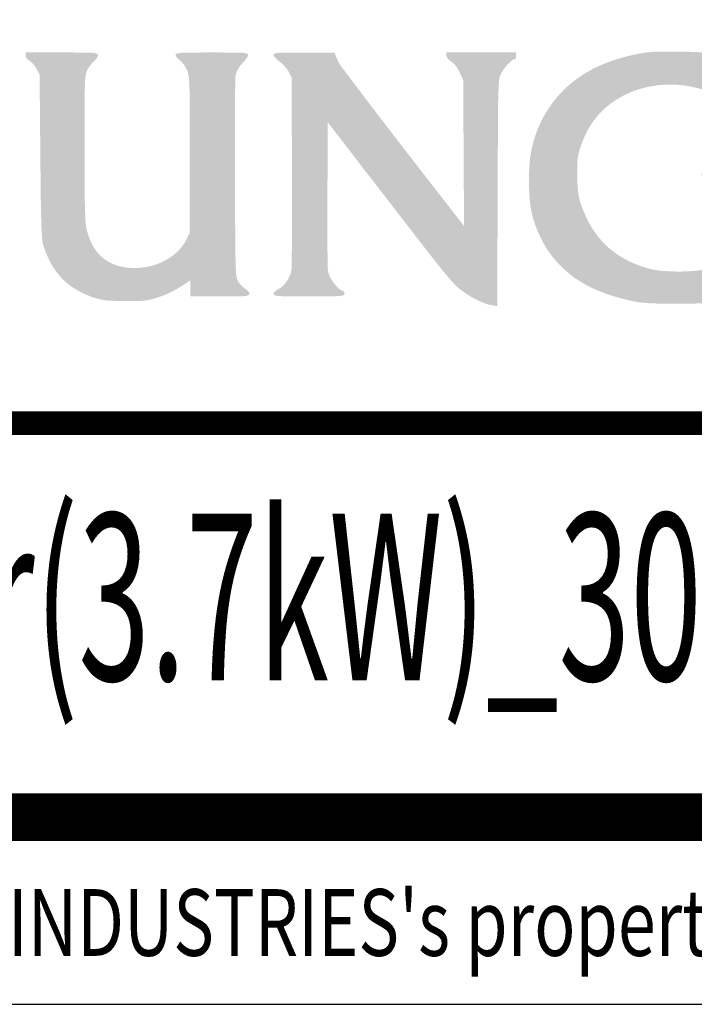
# Model space of a CAD drawing. Units: millimetres. Extents: x 1555 to 3082, y 14 to 2271.
# Drawn here: x 1961 to 2083, y 14 to 191 of the extents above; entities that cross this region are included whole.
import ezdxf
from ezdxf.enums import TextEntityAlignment as Align

# ---------------------------------------------------------------- set-up
doc = ezdxf.new("R2010")
doc.units = ezdxf.units.MM
doc.header["$LTSCALE"] = 100
doc.layers.get('0').update_dxf_attribs({"linetype": 'CONTINUOUS', "lineweight": 30})
doc.styles.add('HY견고딕', font='txt')
doc.styles.add('ROMANS', font='romans.shx', dxfattribs={"width": 0.7, "height": 3.5, "bigfont": 'whgtxt.shx'})

# ---------------------------------------------------------------- blocks, each defined once
blk = doc.blocks.new('HS_A4양식_S(297X210MM)')
blk.add_line((18.0000000000002, 18.00000000000068), (196.0000000000001, 18.00000000000068))
at = {"color": 0}
for p, q in [((18, 14.00000000000057), (195.9999999999999, 14.00000000000131)), ((18, 14), (195.9999999999999, 14.00000000000028))]:
    blk.add_line(p, q, dxfattribs=at)
at = {"color": 3, "const_width": 1}
blk.add_lwpolyline([(21.99999999999991, 17.92807144603535), (191.9999999999999, 17.92807144603535), (192, 273.0000000000006), (21.49999999999997, 273.0000000000006)], dxfattribs=at)
at = {"style": 'ROMANS', "width": 0.75}
blk.add_text("The information written in this drawing is HYOSUNG HEAVY INDUSTRIES's property, and may not be disclosed and/or reproduced without the prior official permission of HYOSUNG HEAVY INDUSTRIES Corp.", height=1.4, dxfattribs=at).set_placement((25.5073376602312, 15.01732643448363))
blk = doc.blocks.new('hico_ci')
at = {"true_color": 0x0e4194}
h = blk.add_hatch(color=154, dxfattribs=at)
edge = h.paths.add_edge_path()
edge.add_arc((43.632793820541, 2.486312881517762), 23.7662688475325, 180.7105003874408, 181.8706154222208)
edge.add_arc((28.8233464234645, 2.002635547829982), 8.948925091990558, 181.8706107304056, 183.7413909709267)
edge.add_arc((20.51204432149751, 1.459138675606994), 0.619871635548236, 183.7414346268247, 196.8951469481237)
edge.add_arc((21.84877703253881, 1.865148299947037), 2.016903544926925, 196.8952243166783, 208.6980226317426)
edge.add_arc((21.36534932462013, 1.600501501449315), 1.46577717399338, 208.6980382819243, 223.6910865692439)
edge.add_arc((21.33589619480756, 1.572364588330586), 1.42504422988736, 223.6910965723661, 238.9232858793225)
edge.add_arc((21.53509310992757, 1.902879141361467), 1.810944839835079, 238.9232600828106, 251.6504503429342)
edge.add_arc((21.62108161914762, 2.162127624177302), 2.084081801007457, 251.6504117570558, 255.7654107468598)
edge.add_arc((21.32851303671254, 1.008837821754312), 0.8942609137305382, 255.765439878918, 263.5095681258383)
edge.add_arc((21.40968885170406, 1.722368310592685), 1.612394098760618, 263.5095686394985, 268.7665655488119)
edge.add_arc((21.69838834924604, 15.13017365272572), 15.0233072478484, 268.7664951038078, 269.7856657115136)
edge.add_arc((21.70178470534177, 16.03372897247208), 15.92686895068141, 269.7856071266438, 270.776359574179)
edge.add_arc((21.89795961115999, 1.556913566769524), 1.448724425762787, 270.7762960737958, 276.5239201273496)
edge.add_arc((21.96563531939159, 0.9651347910359789), 0.8530885295204682, 276.5238697064907, 284.7395428673445)
edge.add_arc((21.47532106283984, 2.828867054598263), 2.780238243585259, 284.7395072591016, 288.1467508076085)
edge.add_arc((21.83132753384075, 1.74266997970453), 1.637187635388223, 288.1467072792157, 292.3897770361967)
edge.add_arc((21.48594919149338, 2.581047851120161), 2.543920040589104, 292.3897542588996, 295.4395431603245)
edge.add_arc((21.50405912232804, 2.542979981819741), 2.50176399398472, 295.4395065459009, 298.5073976886251)
edge.add_arc((22.0087905463123, 1.613665187408586), 1.44422922033992, 298.5074224863742, 303.1367501308183)
edge.add_line((22.79826280927375, 0.4043134656592002), (23.00625120614876, 0.5400897437841934))
edge.add_line((23.00625120614876, 0.5400897437842076), (23.00625120614876, 0.2037253750341961))
edge.add_line((23.00625120614876, 0.2037253750341961), (23.62500120614874, 0.2037253750341961))
edge.add_arc((23.62493824910308, 67.71897018112686), 67.51524480612203, 270.0000534275335, 270.3316811679031)
edge.add_arc((24.00575889885022, 1.935284794266806), 1.730457146324542, 270.3317027527593, 274.9837102243474)
edge.add_arc((24.13475316992646, 0.4560318537448325), 0.2455905583735581, 274.983667547745, 290.8940773001571)
edge.add_arc((24.21047229633479, 0.2576815323181876), 0.03327890981398043, 290.8940830895116, 359.9999928395226)
edge.add_arc((24.19110444761935, 0.2576814861460406), 0.05264675852943668, 4.572316544204293e-05, 28.83018797496124)
edge.add_arc((24.07621982310832, 0.1944441255175491), 0.1837857715205911, 28.83023072540287, 40.19960756058906)
edge.add_arc((24.02702371147274, 0.1528703834678993), 0.2481956576251958, 40.19967491736037, 50.18779310273143)
edge.add_arc((23.97559416288317, 0.09116868710714243), 0.328520608927628, 50.1878790467326, 58.28246778556878)
edge.add_arc((24.29768022917108, 0.6123138758218829), 0.2841226329492069, 228.1051989285523, 238.2824849382981, ccw=False)
edge.add_arc((24.48323254054998, 0.8191519245183798), 0.5619924561512508, 221.9958595576837, 228.1051215855026, ccw=False)
edge.add_arc((24.48835783512243, 0.8237671916841549), 0.5688895087683847, 215.9088950281242, 221.9959420291165, ccw=False)
edge.add_arc((24.28274365038772, 0.6748784462903075), 0.3150292096489616, 206.4341007911232, 215.9088589628016, ccw=False)
edge.add_arc((24.28140863397533, 0.6742147260128917), 0.3135383060881681, 184.1307711467661, 206.4340972361816, ccw=False)
edge.add_arc((30.13299981651062, 1.096818533309758), 6.180369933590891, 181.5800463915065, 184.1307491745235, ccw=False)
edge.add_arc((46.47953144067225, 1.547727178522337), 22.53311938883646, 180.3170458587906, 181.5800612360828, ccw=False)
edge.add_arc((710.0040029766053, 5.219509907085126), 686.0677502224082, 180.2102579324722, 180.317057257754, ccw=False)
edge.add_arc((296.7645231445861, 3.70310731802337), 272.8254881428396, 180.0088199528249, 180.2102718617095, ccw=False)
edge.add_arc((82.02310666194978, 3.670072717301807), 58.08406911928095, 179.3742353164792, 180.0088417484506, ccw=False)
edge.add_arc((89.63927782124387, 3.586891127922058), 65.70069450750027, 178.9667506950853, 179.3742378495884, ccw=False)
edge.add_arc((24.39914101780641, 4.76353386779877), 0.4499478583737111, 164.9292819873615, 178.966814292806, ccw=False)
edge.add_arc((24.27487036476441, 4.79699643358984), 0.321250777922003, 154.5225705512778, 164.9292639489128, ccw=False)
edge.add_arc((24.53090363295337, 4.674997987164474), 0.6048643448569269, 148.0418006042542, 154.5225171867852, ccw=False)
edge.add_arc((24.58259864304353, 4.642747893240013), 0.6657941620759953, 141.8162063762522, 148.0418091337931, ccw=False)
edge.add_arc((24.52302359684808, 4.689601741757841), 0.5900018850941323, 135.000033556182, 141.8162208753672, ccw=False)
edge.add_arc((23.60757355851746, 5.605052007025222), 0.7046401352568101, 314.9999588550542, 320.0633942015716)
edge.add_arc((23.71018552692414, 5.519143877648588), 0.5708140438050963, 320.063375472696, 325.9930818682273)
edge.add_arc((23.791951091165, 5.46397839859263), 0.4721791738303804, 325.9930359989295, 331.9868702532819)
edge.add_arc((24.15744549394304, 5.269534144973463), 0.0581807122057131, 331.9868569030154, 360.000051145793)
edge.add_arc((24.18330252674161, 5.269534187636083), 0.03232367940711489, 1.643718303099621e-05, 74.76828175122778)
edge.add_arc((24.07747867920125, 4.880886323231024), 0.4351212082163695, 74.76834624438573, 86.01197890591062)
edge.add_arc((23.92290239792248, 2.663696513433692), 2.657692799729881, 86.01195574110108, 89.73333330271373)
edge.add_arc((23.45631877947955, -97.56037660878849), 102.8828519838448, 89.733268602864, 90.0000376317976)
edge.add_arc((23.45620701722191, -91.16539003584006), 96.48786541088435, 89.99997376002675, 90.2795770253308)
edge.add_arc((22.99927849671923, 2.474890202748483), 2.846470361291885, 90.27950782352723, 93.8393520615169)
edge.add_arc((22.84391979689684, 4.789871013561125), 0.5262823344203486, 93.83926794500928, 103.5672867830147)
edge.add_arc((22.72768901502275, 5.271514508368313), 0.03081280887397878, 103.5672721209577, 180.0000038753688)
edge.add_arc((22.74827327196891, 5.27151453337413), 0.05139706582014728, 180.0000301989704, 207.8619422331366)
edge.add_arc((22.90449377225519, 5.354096232003087), 0.228101852563854, 207.8619448559151, 217.0795293942769)
edge.add_arc((22.95149357103901, 5.38961571861627), 0.2870137784784117, 217.0795624635733, 225.6209274707058)
edge.add_arc((22.97342669158479, 5.412029834099698), 0.3183738542072229, 225.620975185392, 233.5232845025069)
edge.add_arc((22.62704914714317, 4.943529121824071), 0.264266961987638, 42.48569158844629, 53.52331782498578, ccw=False)
edge.add_arc((22.31050762779955, 4.653616960492911), 0.693507680880857, 37.11466491207062, 42.485733661419715, ccw=False)
edge.add_arc((22.26954913182851, 4.622624407947598), 0.744870475832773, 31.84411667998529, 37.11462826170498, ccw=False)
edge.add_arc((22.47175937308367, 4.748215253290553), 0.5068325752744951, 24.810678490206215, 31.844162067607897, ccw=False)
edge.add_arc((22.53991450763289, 4.779722601340382), 0.4317470550556839, 7.236854963449616, 24.810697891660425, ccw=False)
edge.add_arc((20.80394301849861, 4.559287509595393), 2.181658093010775, 1.9472357240099996, 7.236759409910178, ccw=False)
edge.add_arc((11.30815861609852, 4.236445901210686), 11.68292896174024, 0.11998107582201101, 1.9472193583043804, ccw=False)
edge.add_arc((-490.3361529690756, 3.185374599062072), 513.3283416753795, -4.455988511153919e-05, 0.1200473829828752, ccw=False)
edge.add_line((22.99218870614862, 3.184975375034071), (22.99218870614874, 1.539662875034196))
edge.add_line((22.99218870614874, 1.539662875034196), (22.92612777802373, 1.405509859409207))
edge.add_arc((22.09151716687859, 1.816497536219515), 0.9303148621439915, 313.47064374366715, 333.7829609993224, ccw=False)
edge.add_arc((21.91572819591693, 2.001930608642354), 1.185828436460388, 296.53693522751337, 313.47064500642614, ccw=False)
edge.add_arc((21.85407161573471, 2.12539405289688), 1.323831175370596, 280.56656355693855, 296.5369573496064, ccw=False)
edge.add_arc((21.82767574376089, 2.266904013171356), 1.467781899273249, 265.78569869898115, 280.5665047498825, ccw=False)
edge.add_arc((21.79979699031179, 1.888551424190396), 1.088403583496147, 248.2890595531518, 265.7856633383948, ccw=False)
edge.add_arc((21.70923905264192, 1.661114296316498), 0.8436008318568821, 227.1101985458518, 248.28902183676252, ccw=False)
edge.add_arc((21.75123068054745, 1.706318270034444), 0.9052992601506932, 206.7796674540546, 227.1101755863568, ccw=False)
edge.add_arc((22.17635202704713, 1.920872232666085), 1.38149413846225, 191.9673302936359, 206.7796319668223, ccw=False)
edge.add_arc((21.79868389921182, 1.840821686766603), 0.995435458102192, 182.8868216700158, 191.9673441829926, ccw=False)
edge.add_arc((31.86378819354815, 2.348383185550873), 11.0733292425649, 181.3346204534366, 182.8868539768189, ccw=False)
edge.add_arc((45.01335000198532, 2.65471823977667), 24.22645879104784, 180.2464200109463, 181.3345732785787, ccw=False)
edge.add_arc((197.5826078316369, 3.310557818239218), 176.7971262216765, 179.995125062059, 180.2463096588687, ccw=False)
edge.add_arc((350.4989116237994, 3.297303439798483), 329.7134305881619, 179.8355712904174, 179.9950827148252, ccw=False)
edge.add_arc((33.72456878621438, 4.206401786510909), 12.93778326030092, 178.1681075567207, 179.8356144980478, ccw=False)
edge.add_arc((24.05939997763085, 4.515532230597287), 3.267672106349303, 174.461939118102, 178.1681945655158, ccw=False)
edge.add_arc((21.16191917382844, 4.796470924211803), 0.3566033064112967, 155.5706959047749, 174.4619861101513, ccw=False)
edge.add_arc((21.22660752610739, 4.767086903763257), 0.4276526102661831, 148.1280485832017, 155.5706739254301, ccw=False)
edge.add_arc((21.51592243611361, 4.587200175545775), 0.7683318613816554, 143.3282490742877, 148.1280168052199, ccw=False)
edge.add_arc((21.50396604671965, 4.596103491333693), 0.75342467253809, 138.5037688135334, 143.3282774104689, ccw=False)
edge.add_arc((21.20743832025926, 4.858414567742699), 0.3575259564925118, 130.0787024626107, 138.5038018912728, ccw=False)
edge.add_arc((20.75971388809603, 5.390505677159737), 0.3378718547468812, 310.0787077066238, 318.0675441569387)
edge.add_arc((20.76891611959155, 5.382240150082538), 0.3255025377823196, 318.067468594729, 326.2829128668417)
edge.add_arc((20.81898858279254, 5.348824271458696), 0.265303928868112, 326.2829340216574, 335.0620804167431)
edge.add_arc((21.00052984401725, 5.264409579304214), 0.06509636213151494, 335.0620513528941, 360.0000402501017)
edge.add_arc((21.02909425623653, 5.264409618665638), 0.03653194991221709, 9.988306599083485e-06, 70.02923714873079)
edge.add_arc((20.94510761940171, 5.033291193287411), 0.2824373823778902, 70.02924777205519, 85.62738612932516)
edge.add_arc((20.79500471199191, 3.070249865668629), 2.251209115401318, 85.62741351700842, 89.76165765398156)
edge.add_arc((20.30630290853509, -114.4178627198438), 119.7403380948892, 89.76167438276302, 90.00002473960383)
edge.add_line((20.30625120614877, 5.322475375034173), (19.54687620614874, 5.322475375034202))
edge.add_line((19.54687620614874, 5.322475375034202), (19.54705404052373, 5.259194125034199))
edge.add_arc((19.63174788434355, 5.259432023633607), 0.08469417793874501, 180.1609390864193, 200.8574837125233)
edge.add_arc((19.66411453104035, 5.271764139813143), 0.1193305880856008, 200.8574871905053, 216.8643721033202)
edge.add_arc((19.69332345026345, 5.293666349574565), 0.1558390494967776, 216.864348981735, 230.7162443778974)
edge.add_arc((19.75458310243226, 5.368554797630594), 0.2525914377671943, 230.7163118526118, 240.3633447407632)
edge.add_arc((19.53326174922466, 4.979538089774223), 0.194976591002841, 47.12996467519599, 60.363397122288575, ccw=False)
edge.add_arc((19.28097120985467, 4.707755585121546), 0.565808420934969, 41.15174892457179, 47.1300093562819, ccw=False)
edge.add_arc((19.23754084696316, 4.669799571590929), 0.6234873198843373, 35.32924093383508, 41.15176012544907, ccw=False)
edge.add_arc((19.365758195269, 4.760679891600873), 0.4663284163154601, 28.090469433465387, 35.32933100314159, ccw=False)
edge.add_line((19.77715554989874, 4.980257687534206), (19.84218870614876, 4.858412875034205))
edge.add_line((19.84218870614876, 4.858412875034205), (19.85805581864872, 3.142787875034202))
edge.add_arc((321.6341926996236, 5.933834701621834), 301.7890434280096, 180.5298982411545, 180.7104945007997)
h = blk.add_hatch(color=154, dxfattribs=at)
edge = h.paths.add_edge_path()
edge.add_arc((-39.42054138446838, 1.94969726640312), 64.55962937938016, 359.4256430643841, 359.9926409416439, ccw=False)
edge.add_arc((-77.49789164216321, 2.331455505960079), 102.6388933165879, 359.1494540312348, 359.4256195548215, ccw=False)
edge.add_arc((24.74244320535126, 0.8136037416383459), 0.3872921373870786, 344.9292893596037, 359.14947221067547, ccw=False)
edge.add_arc((24.49911873724301, 0.879123961790242), 0.6392835976170932, 334.3485821107813, 344.92931846252293, ccw=False)
edge.add_arc((24.51390837201984, 0.8720211655370207), 0.6228767999019057, 323.5595519448287, 334.3486206184347, ccw=False)
edge.add_arc((24.55381775017202, 0.8425541566609098), 0.5732676971428431, 312.31498599516317, 323.55953318431665, ccw=False)
edge.add_arc((24.65240573764146, 0.734264151669251), 0.4268220879414747, 298.28751219188507, 312.31499819717607, ccw=False)
edge.add_arc((25.03137545634235, 0.03007464028399909), 0.3728659234965122, 118.2876052186045, 125.6945155052415)
edge.add_arc((24.96897247132159, 0.1169354413054293), 0.2659129838756712, 125.6945549534436, 135.2374921931639)
edge.add_arc((24.91618030371592, 0.1692921346324852), 0.1915608736396279, 135.2375709585594, 146.1224528095246)
edge.add_arc((24.79168333194968, 0.2528798949629163), 0.04160618162899144, 146.1225277701158, 179.9115488775874)
edge.add_arc((24.77951784012618, 0.2528986683824144), 0.02944067532019735, 179.9115347965309, 257.4840910681927)
edge.add_arc((24.90299621445729, 0.8091444991006398), 0.5992268923514982, 257.4841290962349, 266.2213962000012)
edge.add_arc((25.05607091760783, 3.126931247758989), 2.922062934132924, 266.2214585203443, 269.7017949766298)
edge.add_arc((25.49531984735813, 87.53142910336575), 87.32770372833177, 269.7018289023878, 269.9999959707474)
edge.add_arc((25.49522085770565, 103.4430327856202), 103.2393074106277, 270.0000515290548, 270.2638411814434)
edge.add_arc((25.95936507547856, 2.649516326755048), 2.444722288221168, 270.2639081308467, 274.1711017126715)
edge.add_arc((26.11055459650072, 0.5763849700548036), 0.3660852604072675, 274.1711803109812, 286.8883175556415)
edge.add_arc((26.20719213381966, 0.2580800858467143), 0.03343407232913668, 286.888305589546, 360.0000028918028)
edge.add_arc((26.17988112159969, 0.2580800270726087), 0.06074508454909899, 5.702836591827301e-05, 21.3283896164105)
edge.add_arc((26.15544378985777, 0.2485384494609377), 0.08697912514484467, 21.32833334064742, 37.62597766657711)
edge.add_arc((26.15262758378526, 0.2463677488484848), 0.09053481885847457, 37.62592511509277, 53.59654697978139)
edge.add_arc((26.16311588476697, 0.2605917163322147), 0.0728620797261404, 53.59665107983279, 72.39119539860279)
edge.add_arc((26.239486295566, 0.5012135786020337), 0.1795885496012875, 225.4451815496648, 252.3912072811434, ccw=False)
edge.add_arc((26.80910743808261, 1.079757287917218), 0.9914882167954305, 217.8382323563201, 225.445233842275, ccw=False)
edge.add_arc((26.82773339092421, 1.094225484507234), 1.015073272056481, 209.9991257154889, 217.838255065928, ccw=False)
edge.add_arc((26.32788753064239, 0.8056486767382296), 0.4379056551358708, 195.3051832167988, 209.9990310637369, ccw=False)
edge.add_arc((26.33834266610211, 0.8085096419953999), 0.4487451652551455, 181.5909548765215, 195.3051520875989, ccw=False)
edge.add_arc((52.23189186981938, 1.527678166814084), 26.35227955213784, 180.8520430680874, 181.5909268806658, ccw=False)
edge.add_arc((57.20534709073183, 1.601627848519882), 31.32628451691578, 179.9756221849583, 180.8520141565875, ccw=False)
edge.add_arc((175.1520897931558, 1.551329401755197), 149.2730379442262, 179.700329146997, 179.9755779394381, ccw=False)
edge.add_line((25.88109355927372, 2.332060112534236), (25.88906370614876, 3.855707350034209))
edge.add_line((25.88906370614876, 3.855707350034209), (26.90156370614875, 2.544078343784207))
edge.add_arc((985.0541429545071, 742.1814793230858), 1210.421352276842, 217.6660276974225, 217.7469293347338)
edge.add_arc((49.88370841109725, 18.17529968196709), 27.7427442845358, 217.7468853091171, 218.9723157629128)
edge.add_arc((32.38301035454185, 4.017499851391278), 5.23235271732661, 218.9722346002427, 222.5295584316916)
edge.add_arc((29.44488469655386, 1.322414628266458), 1.245365541270989, 222.5295824481784, 232.8624011462954)
edge.add_arc((29.84242514132512, 1.847344639163126), 1.903840993786652, 232.8624677461767, 238.656586480522)
edge.add_arc((29.95922981341016, 2.039127011191042), 2.128393459018148, 238.6565856595034, 243.9859658090996)
edge.add_arc((29.84671503995969, 1.808577973750204), 1.871854119135055, 243.9859267852538, 249.5617683874448)
edge.add_arc((29.44527125235061, 0.7313300285804161), 0.7222366827754529, 249.5618007451918, 260.9149455341773)
edge.add_line((29.33122972177375, 0.01815378440920767), (29.44475597489873, 1.937842171173543e-07))
edge.add_line((29.44475597489873, 1.937842029064996e-07), (29.45284734052376, 2.372956534409198))
edge.add_arc((1142.999523742199, -1.424551567689647), 1113.553151669467, 179.7248502744172, 179.8046059962798, ccw=False)
edge.add_arc((53.66252336416812, 3.806756435848598), 24.20359024484624, 178.4718686206675, 179.7248002445821, ccw=False)
edge.add_arc((34.51107803055817, 4.317665996608255), 5.045331270046024, 175.2681162906581, 178.471887576459, ccw=False)
edge.add_arc((29.89208890464499, 4.700004275788316), 0.4105450716299007, 155.1589275106086, 175.2681717378348, ccw=False)
edge.add_arc((29.98964594358785, 4.654842239199795), 0.5180484920216827, 142.9089057796017, 155.1589814035297, ccw=False)
edge.add_arc((30.55253213208027, 4.22927424744563), 1.223703490445245, 136.464444883626, 142.9089793193144, ccw=False)
edge.add_arc((30.66307087240608, 4.124245445024542), 1.376182546221276, 131.1098377950498, 136.4644143934371, ccw=False)
edge.add_arc((29.81347987329639, 5.097812225379982), 0.08403814965420242, 90.00002021326401, 131.1097626905408, ccw=False)
edge.add_arc((29.8134798449741, 5.195002394500008), 0.01315201946580842, 269.9999942261642, 322.2659886248981)
edge.add_arc((29.77504285337807, 5.224746484721379), 0.06175359583989771, 322.2658828150922, 338.8893432409242)
edge.add_arc((29.73342377093826, 5.240814905915627), 0.1063668470418161, 338.8893132635121, 351.5774335752659)
edge.add_arc((29.65678469163811, 5.252162840680484), 0.1838415145106214, 351.5774288879136, 360.0000107066308)
edge.add_line((29.84062620614873, 5.252162875034202), (29.84062620614873, 5.322475375034202))
edge.add_line((29.84062620614873, 5.322475375034202), (28.37812620614875, 5.322475375034202))
edge.add_line((28.37812620614875, 5.322475375034202), (28.37847436552374, 5.259194125034199))
edge.add_arc((28.4588697882761, 5.259636377494729), 0.08039663915095951, 180.3151789369493, 203.3978281085435)
edge.add_arc((28.51934637611237, 5.285804188243105), 0.1462917982727078, 203.3978194653549, 218.1441622745412)
edge.add_arc((28.5759306440691, 5.330242374425282), 0.2182399168816145, 218.1441585373126, 230.043185183406)
edge.add_arc((28.71979649955915, 5.501958281741665), 0.4422571867545119, 230.0432332943279, 237.0583994402097)
edge.add_arc((28.30248197296743, 4.857914355946122), 0.3251696778121734, 46.14582124386891, 57.05837158694311, ccw=False)
edge.add_arc((28.19801185280056, 4.749180599821386), 0.4759577268363597, 37.94359646380218, 46.145765160964004, ccw=False)
edge.add_arc((28.11109795214145, 4.68141259290104), 0.5861690188581828, 30.570884292592382, 37.94368178624251, ccw=False)
edge.add_arc((27.86146165772732, 4.533947638675485), 0.8761072747200787, 25.115386183641817, 30.570976329767404, ccw=False)
edge.add_line((28.65473724052373, 4.905804878159216), (28.72968870614875, 4.745912875034193))
edge.add_line((28.72968870614875, 4.745912875034193), (28.74766631864878, 1.680287875034196))
edge.add_line((28.74766631864878, 1.680287875034196), (28.62103623427379, 1.842956687534212))
edge.add_arc((568.6760223905892, 422.2497640448727), 684.3984743880485, 217.7411330921365, 217.8990402354856, ccw=False)
edge.add_arc((133.1336233158395, 85.12434340786893), 133.6256259003589, 217.2111734604788, 217.741043885302, ccw=False)
edge.add_arc((169.5934574197003, 112.8097107157635), 179.4055239538977, 216.9239152567482, 217.2110815533831, ccw=False)
edge.add_arc((26.69593346206005, 5.425914794938421), 0.6571477945896631, 201.8369844987664, 216.9238219781678, ccw=False)
edge.add_line((26.08593870614874, 5.181477437534213), (26.02968870614876, 5.321849959409207))
edge.add_line((26.02968870614876, 5.321849959409192), (25.38984495614875, 5.322162681284198))
edge.add_arc((25.35754002490535, -60.66524832723158), 65.98741891614925, 89.97195016380327, 90.31412030481788)
edge.add_arc((25.00701971022642, 3.269131139696896), 2.052078592411346, 90.31409755611809, 94.51478282274668)
edge.add_arc((24.87293934080185, 4.967183953531404), 0.3487404275021392, 94.514802592314, 106.8743407835355)
edge.add_arc((24.7805875734918, 5.271639462712002), 0.03058636734307124, 106.8742986071402, 180.0000471642165)
edge.add_arc((24.79476510949513, 5.271639433710149), 0.04476390334639307, 179.9999951053866, 214.4694991010105)
edge.add_arc((25.04919932185982, 5.446306884046365), 0.3533825784593991, 214.4693670827513, 221.9932657202126)
edge.add_arc((25.12378545374474, 5.513447872566758), 0.4537369675451816, 221.9931911838037, 229.1480254636176)
edge.add_arc((25.23143822962533, 5.637934538253035), 0.6183153685808911, 229.1479167375795, 234.82133155334)
edge.add_arc((24.58028545880785, 4.714137100412529), 0.5119065729438993, 47.23353162995812, 54.82130288184692, ccw=False)
edge.add_arc((24.3255270989315, 4.438700358945383), 0.8870961523259465, 42.20649982152412, 47.23351270887372, ccw=False)
edge.add_arc((24.34371946243675, 4.455198292620224), 0.862537164075197, 37.14154242200817, 42.20658126715091, ccw=False)
edge.add_arc((24.71464491631923, 4.73614937773192), 0.397220922619123, 28.097247069351226, 37.14161523964822, ccw=False)
edge.add_line((25.06505315302377, 4.923228315659216), (25.12968870614873, 4.802162875034199))
edge.add_line((25.12968870614873, 4.802162875034199), (25.13744861864876, 2.810999359409209))
edge.add_arc((-190.9634314350479, 1.968935378714576), 216.1025206510321, -0.007299131539525661, 0.2232590074432892, ccw=False)
h = blk.add_hatch(color=154, dxfattribs=at)
edge = h.paths.add_edge_path()
edge.add_arc((32.78874145102606, 2.927069385914749), 1.634937852173542, 134.5413167978109, 144.1121657865541, ccw=False)
edge.add_arc((32.88119739671203, 2.833119537889715), 1.766750885806179, 125.5110993715333, 134.5412802715582, ccw=False)
edge.add_arc((32.99862898458196, 2.668552141337074), 1.968920630913502, 109.3039531091811, 125.51106852539311, ccw=False)
edge.add_arc((33.06810463006906, 2.470204015000547), 2.179084482555548, 94.28374273685893, 109.30394705099539, ccw=False)
edge.add_arc((33.07294818904944, 2.405555613145893), 2.24391407398458, 79.49360642794232, 94.28376993229932, ccw=False)
edge.add_arc((33.07497792743294, 2.416494281915305), 2.232788683602746, 64.64824022339423, 79.4936345192699, ccw=False)
edge.add_arc((32.85166026594118, 1.945160227534089), 2.754350347023984, 62.62258252843111, 64.64827935550022, ccw=False)
edge.add_arc((32.71656689445695, 1.6842846349209), 3.048129675498798, 60.74517762336188, 62.6226037298855, ccw=False)
edge.add_arc((32.88222088080209, 1.980021569294763), 2.709158323398753, 58.86478425671771, 60.745189543531524, ccw=False)
edge.add_arc((34.0027949358132, 3.835040554210181), 0.5419523693741883, 52.66592512327048, 58.86473315250322, ccw=False)
edge.add_arc((35.17343078015614, 5.369823952139853), 1.388319207016375, 232.6658894191807, 234.4894610043937)
edge.add_arc((34.87507291828689, 4.951703813691068), 0.8746638128896749, 234.4894402566771, 237.0671832623263)
edge.add_arc((34.98615989195719, 5.123202995870557), 1.078997572233144, 237.0671927347545, 238.8011591198468)
edge.add_arc((34.43718715412354, 4.216699841302486), 0.01922446626827711, 238.8011033639355, 269.9999874086654)
edge.add_arc((34.43718715120167, 4.203975778714408), 0.006500403680198683, 269.999988515924, 358.0162963644016)
edge.add_arc((-4.362713720286962, 5.547884122032045), 38.82966870912099, 358.0162447992569, 358.2307601351086)
edge.add_arc((25.82001372365988, 4.615575350872874), 8.632545740196507, 358.2307478553034, 359.3365478187211)
edge.add_arc((17.36637299727386, 4.713465047590432), 17.08675320887927, 359.3365578015499, 360.0000410747588)
edge.add_line((34.45312620614874, 4.713477296909204), (34.45312620614874, 5.229479246909207))
edge.add_line((34.45312620614874, 5.229479246909193), (34.16484495614873, 5.280538412534199))
edge.add_arc((33.64462236292508, 2.343365269373862), 2.982887463415733, 79.95611935197417, 86.65392196668097)
edge.add_arc((33.08349736359173, -7.253972571632346), 12.59661488306342, 86.6539144642089, 88.95116909846963)
edge.add_arc((33.07898162804747, -7.501135204061256), 12.84381876380436, 88.9512102147078, 91.18017493963029)
edge.add_arc((32.86073929043272, 3.092701456038398), 2.247734350267514, 91.18016789503348, 99.27567222310641)
edge.add_arc((33.12735728687869, 1.460212656038493), 3.901851890877547, 99.275663469349, 110.8235852428746)
edge.add_arc((32.69780488876359, 2.589618216946235), 2.693517424045064, 110.8235972806347, 126.0685641851203)
edge.add_arc((32.51854214838431, 2.835735845581539), 2.38903586925314, 126.0686139041103, 142.3646620464503)
edge.add_arc((32.57019643793552, 2.795909258947205), 2.454261037900984, 142.3647239434559, 158.3348896640697)
edge.add_arc((32.78885627890253, 2.709048849869774), 2.689541416845799, 158.3349037323172, 163.9977825718155)
edge.add_arc((32.27931798562355, 2.855174872232922), 2.159463982202089, 163.9977041812776, 170.6737529295855)
edge.add_arc((32.69001219171997, 2.787724853794302), 2.575660132954198, 170.6736856443285, 176.7117217697121)
edge.add_arc((35.5165804981479, 2.625327937927239), 5.406889750838351, 176.7117408376485, 180.1792459878991)
edge.add_arc((34.86777387288271, 2.623303208736388), 4.758079966319337, 180.1793065007957, 184.4129829632263)
edge.add_arc((32.31801344887799, 2.426528918093169), 2.200737920116152, 184.4129901413355, 191.9485645056168)
edge.add_arc((32.06079959392321, 2.372095781589536), 1.937827415331253, 191.9485085045182, 200.0632401468121)
edge.add_arc((32.99774907265527, 2.714287514542207), 2.935308998016321, 200.0632105256907, 206.0080328576868)
edge.add_arc((32.34686694173871, 2.396719825332667), 2.211087494901948, 206.0080725956044, 220.7868245647506)
edge.add_arc((32.32640722296856, 2.3790681399676), 2.184065613245451, 220.7868337318438, 235.7025192642738)
edge.add_arc((32.55306040316975, 2.711358025117491), 2.586294692087826, 235.7024863590712, 249.2757781512998)
edge.add_arc((33.15148411535449, 4.293019156440806), 4.277378035286434, 249.2757840318333, 258.5874089878579)
edge.add_arc((32.68690209783978, 1.991560281367612), 1.92949613777728, 258.5874137952177, 263.2907369022938)
edge.add_arc((32.79883982642542, 2.943114178897986), 2.88761141006249, 263.2907394418933, 266.7676389433385)
edge.add_arc((32.94082638752741, 5.45726238138667), 5.405765767446178, 266.7676456946059, 269.1891044117925)
edge.add_arc((33.21088682750093, 24.53799515124531), 24.48840960094036, 269.18911224069, 269.9781865981917)
edge.add_arc((33.20852195051077, 18.31758289124761), 18.26799689140429, 269.9781761488808, 271.3351535332691)
edge.add_arc((33.52302318768318, 4.823723382535491), 4.770472841822397, 271.3351624316854, 275.0182763994774)
edge.add_arc((33.50046450613598, 5.080636621146652), 5.028374579478569, 275.018266240859, 278.5781104788496)
edge.add_arc((30.99516447033056, 21.68913788855211), 21.82476831798071, 278.5780853305258, 279.7748686946002)
edge.add_arc((32.56285591736099, 12.58932090606631), 12.59089992019255, 279.7749121999424, 280.6666592119867)
edge.add_arc((34.76112037298122, 0.9181145305971228), 0.7144768528025381, 280.6666297990551, 287.8775588060738)
edge.add_arc((34.94628095458376, 0.3440783505401868), 0.1113168599370517, 287.8774580336615, 310.5843549465897)
edge.add_arc((35.00468466105923, 0.2758999180173873), 0.02154330263125903, 310.5843393360146, 386.5784766806566)
edge.add_arc((35.10224936752843, 0.3247108906661111), 0.08755015729799862, 181.6269221488884, 206.5784997727933, ccw=False)
edge.add_arc((148.7512274220857, 3.552682854635435), 113.7823610144581, 181.4600893505928, 181.6269346310598, ccw=False)
edge.add_arc((68.46651307174375, 1.506325299753158), 33.47157134359215, 180.8101452923355, 181.4601068726112, ccw=False)
edge.add_arc((96.2912451695388, 1.899859891969655), 61.29908624856115, 180.396998606529, 180.8102153206149, ccw=False)
edge.add_arc((163.5879524803069, 2.366312200673974), 128.5974100955685, 180.1183791174993, 180.3970656516905, ccw=False)
edge.add_arc((46.15915483334294, 2.123697726096097), 11.16836182132578, 178.4479244508252, 180.1184106146845, ccw=False)
edge.add_arc((39.34067687507013, 2.308448765195521), 4.347381348263541, 175.8174928159718, 178.4479411333492, ccw=False)
edge.add_arc((35.30522176869147, 2.603555572713915), 0.3011502694148722, 157.3235064541274, 175.8175267739247, ccw=False)
edge.add_line((35.02735151864874, 2.7196572906592), (35.06900596552373, 2.819350375034205))
edge.add_line((35.06900596552373, 2.819350375034205), (34.39544107177375, 2.819350375034205))
edge.add_arc((34.39547802726872, -67.23634891510272), 70.05569929014666, 90.00003022443447, 90.33486652166998)
edge.add_arc((34.00006253979188, 0.419118411344698), 2.399076461575973, 90.33493754448989, 94.18141497745493)
edge.add_arc((33.85879524066524, 2.351391083681534), 0.4616466873487795, 94.18139022192932, 104.3817780070427)
edge.add_arc((33.75136997059514, 2.770337818511777), 0.02914633443038319, 104.3816970683063, 180.405337920028)
edge.add_arc((33.76648316377111, 2.77044468151847), 0.04425990540730643, 180.4052644192746, 212.2619022907056)
edge.add_arc((33.9319200577205, 2.87487607406041), 0.239900600631608, 212.261989415702, 221.3768352533327)
edge.add_arc((33.9845198830364, 2.921211303956497), 0.3099983548951059, 221.3768391091639, 229.7923258343701)
edge.add_arc((34.02777301090373, 2.972379821252503), 0.3769987297626265, 229.7922528178535, 237.0592756878362)
edge.add_arc((33.59701027889531, 2.307558223173203), 0.4151782003231416, 34.84838015166849, 57.05930568222408, ccw=False)
edge.add_arc((33.62712217574648, 2.328524477187429), 0.3784861011827023, 11.042008434178626, 34.848354072441, ccw=False)
edge.add_arc((32.59570997465039, 2.127254900243855), 1.429352682234889, 1.141212619849, 11.041947583277022, ccw=False)
edge.add_arc((4.463660061661841, 1.566884288631201), 29.56698313558291, 0.04634469714142142, 1.1411441244525804, ccw=False)
edge.add_line((34.03063352489869, 1.590800059409219), (34.03125120614874, 0.8263122156592004))
edge.add_line((34.03125120614874, 0.8263122156592004), (33.81328245614873, 0.7761165437841981))
edge.add_arc((33.41547300223567, 2.503564809120974), 1.772661803908925, 274.1251765011129, 282.96839936409805, ccw=False)
edge.add_arc((33.25038585524868, 4.79255472561924), 4.067597228693425, 269.37167379198553, 274.1251666403148, ccw=False)
edge.add_arc((33.2499010335157, 4.748620278238633), 4.023660106465788, 264.6198272722287, 269.37171652854505, ccw=False)
edge.add_arc((33.01460187783448, 2.250177044755716), 1.514161295229101, 254.763663186627, 264.61979041941373, ccw=False)
edge.add_arc((33.2328846016029, 3.051568014375405), 2.344748336829932, 243.8956139435756, 254.7635744114323, ccw=False)
edge.add_arc((33.04358399715767, 2.665227350613293), 1.9145230152672, 231.2435292975561, 243.895549234695, ccw=False)
edge.add_arc((32.99028170697136, 2.598827681915793), 1.829375789000099, 218.2764177660285, 231.2434949001929, ccw=False)
edge.add_arc((33.07661466051854, 2.66695245640939), 1.939350166777916, 205.8647966923205, 218.2764361718482, ccw=False)
edge.add_arc((34.24756786229301, 3.234652828952662), 3.240663009149103, 201.1512420997796, 205.8648740947584, ccw=False)
edge.add_arc((32.53321524092212, 2.57137928987612), 1.40247458082336, 192.3367083916321, 201.1513258589095, ccw=False)
edge.add_arc((32.63089926101617, 2.592745583643477), 1.502468012042193, 183.8853692417985, 192.3367890161391, ccw=False)
edge.add_arc((35.25184901942288, 2.770755001733079), 4.129455828728198, 179.9110913741717, 183.8854157572107, ccw=False)
edge.add_arc((39.42062651108432, 2.764295398588146), 8.298238325022876, 178.4382159343861, 179.9111555537557, ccw=False)
edge.add_arc((32.35581113006708, 2.956920306553471), 1.230797435777072, 172.4108323876422, 178.4383333927139, ccw=False)
edge.add_arc((31.95594654892381, 3.010197765763053), 0.8273991575072891, 164.6084034857983, 172.410906222195, ccw=False)
edge.add_arc((33.27202428006399, 2.647899493023786), 2.192434187398881, 160.8387383093938, 164.608460593797, ccw=False)
edge.add_arc((33.3869869181392, 2.607951407405409), 2.314139806402088, 153.3642670344212, 160.8387151023537, ccw=False)
edge.add_arc((32.87464159078013, 2.864914946190268), 1.740966189832556, 144.1121417540429, 153.3642767840967, ccw=False)
blk = doc.blocks.new('HYOSUNG_TITLE_A4')
at = {"color": 3}
blk.add_line((-155, 8.19702110853575), (-85.00000000000014, 8.19702110853575), dxfattribs=at)
blk.add_line((-170, 0), (0, 0))
at = {"color": 3, "const_width": 0.5}
blk.add_lwpolyline([(-85.00000000000014, 8.197021108535324), (-155, 8.197021108535694)], dxfattribs=at)
blk.add_blockref('hico_ci', (-146.0466095266641, 10.65474165895822))
for tag, height, style, width, p in [('GEN-TITLE-DES1{20}', 3.4, 'HY견고딕', 0.9, (-40.12195512001956, 40.23156919876124)), ('GEN-TITLE-DES2{24.5}', 2.5, 'ROMANS', 0.8, (-40.24577003001945, 36.36750108462855)), ('GEN-TITLE-NR{12.3}', 4, 'HY견고딕', 0.9, (-52.35236835450229, 27.93472779195201)), ('GEN-TITLE-DAT{7.1}', 2, 'ROMANS', 0.7, (-7.813813360791329, 21.46618360339403)), ('GEN-TITLE-REV{22.6}', 3, 'ROMANS', 0.7, (-4.610111477596121, 15.46031826081006))]:
    blk.add_attdef(tag, text='', height=height, dxfattribs=dict(style=style, width=width)).set_placement(p, align=Align.CENTER)
at = {"style": 'ROMANS', "width": 0.7}
for tag, height, p in [('GEN-TITLE-PLOT{5}', 1.8, (-160.0000000000002, 41.49999999999978)), ('GEN-TITLE-CHKM{2.5}', 2, (-167.5000000000001, 34.49999999999955)), ('GEN-TITLE-ISSD{5}', 1.8, (-160.0000000000002, 34.49999999999955)), ('GEN-TITLE-ITEM{12.7}', 3.5, (-120.0000000000001, 4.097021108535543)), ('GEN-TITLE-REF{12.7}', 3.5, (-39.42085257198779, 4.099999999999817)), ('GEN-TITLE-GRADE{22.6}', 3, (-4.664079815914306, 4.087387457092177))]:
    blk.add_attdef(tag, text='', height=height, dxfattribs=at).set_placement(p, align=Align.MIDDLE)
for tag, height, p in [('GEN-TITLE-CTRN{2.5}', 2, (-167.5000000000002, 41.49999999999978)), ('GEN-TITLE-POSI{22.6}', 2, (-8.07757402690612, 32.460909128455)), ('GEN-TITLE-APPM{2.5}', 2, (-167.5000000000001, 27.49999999999955)), ('GEN-TITLE-FSCM{20.7}', 1.8, (-12.77559254485186, 11.14676420777361))]:
    blk.add_attdef(tag, text='', height=height, dxfattribs=at).set_placement(p, align=Align.MIDDLE_CENTER)
for tag, p in [('GEN-TITLE-MAT2{35}', (-153.1717460559241, 41.4999999999998)), ('GEN-TITLE-MAT1{35}', (-153.1717460559242, 34.4999999999996)), ('GEN-TITLE-DACT{35}', (-153.1717460559241, 27.4999999999996))]:
    blk.add_attdef(tag, text='', height=2, dxfattribs=at).set_placement(p, align=Align.MIDDLE_LEFT)
at = {"style": 'ROMANS'}
blk.add_attdef('GEN-TITLE-SCA{12.7}', text='', height=2, dxfattribs=at).set_placement((-7.660747715843428, 26.68345472464819), align=Align.CENTER)

msp = doc.modelspace()

# ---------------------------------------------------------------- block references
at = {"lineweight": 0, "xscale": 8.580000000000021, "yscale": 8.580000000000021, "zscale": 8.580000000000021}
msp.add_blockref('HS_A4양식_S(297X210MM)', (1400.11758456027, -106.1200000000003), dxfattribs=at)
at = {"lineweight": 0}
ref = msp.add_blockref('HYOSUNG_TITLE_A4', (3047.477584560273, 48.32000000000595), dxfattribs=dict(at, xscale=8.580000000000021, yscale=8.580000000000021, zscale=8.580000000000021))
ref.add_attrib('GEN-TITLE-ITEM{12.7}', 'FVI_112Fr(3.7kW)_30:1N Type', dxfattribs={"height": 30.03000000000008, "style": 'ROMANS', "width": 0.5679755091175295}).set_placement((2017.877584560269, 83.472441111241), align=Align.MIDDLE)

doc.saveas('drawing.dxf')
